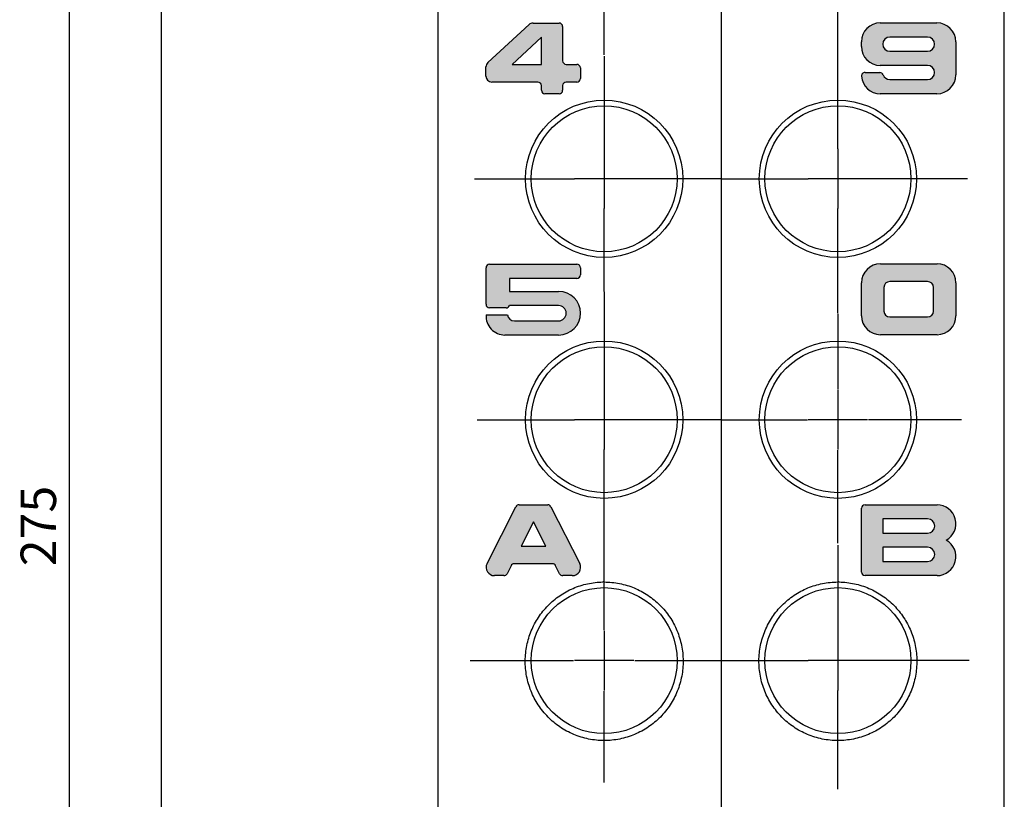
# Model space of a CAD drawing. Units: millimetres. Extents: x 39 to 823, y 57 to 589.
# Drawn here: x 641 to 711, y 402 to 457 of the extents above; entities that cross this region are included whole.
import ezdxf

# ---------------------------------------------------------------- set-up
doc = ezdxf.new("R2010")
doc.units = ezdxf.units.MM
doc.header["$LTSCALE"] = 0.5
doc.layers.add('0002_ASM_ALL_AXES', color=7, linetype='Continuous')
doc.layers.add('002_PRT_ALL_AXES', color=7, linetype='Continuous')
doc.styles.get("Standard").update_dxf_attribs({"font": 'txt.shx', "bigfont": 'extfont2.shx'})
doc.dimstyles.new('DIMSTYLE_2', dxfattribs={"dimtxt": 2.5, "dimasz": 3, "dimexe": 1.5, "dimexo": 0.5, "dimtad": 1, "dimlfac": 0.5, "dimdsep": 46, "dimtxsty": 'Standard', "dimblk": 'OPEN', "dimblk1": 'OPEN', "dimblk2": 'OPEN', "dimcen": 0.09, "dimadec": 0, "dimazin": 0, "dimtol": 1, "dimtm": 0.05, "dimtfac": 0.6, "dimtofl": 0, "dimtmove": 0, "dimatfit": 3, "dimldrblk": 'OPEN', "dimfxl": 1, "dimtolj": 1, "dimarcsym": 0})

# ---------------------------------------------------------------- blocks, each defined once
blk = doc.blocks.new('_OPEN')
at = {"color": 0, "linetype": 'ByBlock', "lineweight": -2}
for p, q in [((-1, 0.1666666666666667), (0, 0)), ((-1, -0.1666666666666667), (0, 0)), ((0, 0), (-1, 0))]:
    blk.add_line(p, q, dxfattribs=at)
blk = doc.blocks.new('*D114')
at = {"color": 0, "linetype": 'ByBlock', "lineweight": -2}
for p, q in [((649.5233617859765, 558.8095096502816), (652.5233617859765, 558.8095096502816)), ((651.0233617859765, 378.8095096502817), (651.0233617859765, 555.8095096502816)), ((663.5233617859765, 375.8095096502817), (649.5233617859765, 375.8095096502817))]:
    blk.add_line(p, q, dxfattribs=at)
at = {"layer": 'DEFPOINTS', "color": 0, "linetype": 'ByBlock', "lineweight": 15}
for p in [(649.0233617859765, 558.8095096502816), (664.0233617859765, 375.8095096502817)]:
    blk.add_point(p, dxfattribs=at)
at = {"color": 4, "linetype": 'ByBlock', "lineweight": -2, "xscale": 3, "yscale": 3, "zscale": 3}
for p, rotation in [((651.0233617859765, 558.8095096502816), 90), ((651.0233617859765, 375.8095096502817), 270)]:
    blk.add_blockref('_OPEN', p, dxfattribs=dict(at, rotation=rotation))
at = {"color": 0, "linetype": 'ByBlock', "insert": (649.1483617859765, 467.3095096502816), "char_height": 2.5, "attachment_point": 5, "rotation": 90}
blk.add_mtext('183', dxfattribs=at)
blk = doc.blocks.new('*D116')
at = {"color": 0, "linetype": 'ByBlock', "lineweight": -2}
for p, q in [((684.2308600646766, 558.8095096502816), (643.0233617859765, 558.8095096502816)), ((644.5233617859765, 286.8095096502817), (644.5233617859765, 555.8095096502816)), ((685.5499212647765, 283.8095096502817), (643.0233617859765, 283.8095096502817))]:
    blk.add_line(p, q, dxfattribs=at)
at = {"layer": 'DEFPOINTS', "color": 0, "linetype": 'ByBlock', "lineweight": 15}
for p in [(684.7308600646766, 558.8095096502816), (686.0499212647765, 283.8095096502817)]:
    blk.add_point(p, dxfattribs=at)
at = {"color": 4, "linetype": 'ByBlock', "lineweight": -2, "xscale": 3, "yscale": 3, "zscale": 3}
for p, rotation in [((644.5233617859765, 558.8095096502816), 90), ((644.5233617859765, 283.8095096502817), 270)]:
    blk.add_blockref('_OPEN', p, dxfattribs=dict(at, rotation=rotation))
at = {"color": 0, "linetype": 'ByBlock', "insert": (642.6483617859765, 421.3095096502816), "char_height": 2.5, "attachment_point": 5, "rotation": 90}
blk.add_mtext('275', dxfattribs=at)

msp = doc.modelspace()

# ---------------------------------------------------------------- hatches: boundary and pattern name
at = {"linetype": 'Continuous'}
h = msp.add_hatch(color=2, dxfattribs=at)
edge = h.paths.add_edge_path()
edge.add_arc((677.2541908514766, 456.3848278084816), 0.4166666666999959, 90, 132.6467013532)
edge.add_line((677.2541908514766, 456.8014944751816), (679.0915437630765, 456.8014943161817))
edge.add_arc((679.0915437630765, 456.5514943161817), 0.25, 0, 90)
edge.add_line((679.3415439220767, 456.5514943161817), (679.3415432862766, 454.1348271726816))
edge.add_arc((679.5915432862766, 454.1348271726816), 0.25, 180, 270)
edge.add_line((679.5915432862766, 453.8848278084816), (680.3415437630765, 453.8848268547816))
edge.add_arc((680.3415437630765, 453.6348268547816), 0.25, 0, 90)
edge.add_line((680.5915439220767, 453.6348268547816), (680.5915437630765, 452.8848271726816))
edge.add_arc((680.3415437630765, 452.8848271726816), 0.25, 270, 360)
edge.add_line((680.3415437630765, 452.6348278084816), (679.5915432862766, 452.6348268547816))
edge.add_arc((679.5915432862766, 452.3848268547816), 0.25, 90, 180)
edge.add_line((679.3415439220767, 452.3848268547816), (679.3415437630765, 452.0514938393817))
edge.add_arc((679.0915437630765, 452.0514938393817), 0.25, 270, 360)
edge.add_line((679.0915437630765, 451.8014944751816), (678.0915439220767, 451.8014938393817))
edge.add_arc((678.0915439220767, 452.0514938393817), 0.25, 180, 270)
edge.add_line((677.8415437630765, 452.0514938393817), (677.8415436041764, 452.3848268547816))
edge.add_arc((677.5915436041764, 452.3848268547816), 0.25, 0, 90)
edge.add_line((677.5915436041764, 452.6348278084816), (674.3415439220767, 452.6348278084816))
edge.add_arc((674.3415439220767, 453.0514944751816), 0.4166666667001664, 180, 270)
edge.add_line((673.9248772553765, 453.0514944751816), (673.9248772553765, 453.7021260618817))
edge.add_arc((674.3415439220767, 453.7021260618817), 0.4166666667000216, 132.6467013532031, 180.0000000000031)
edge.add_line((674.0592623070766, 454.0086032629816), (676.9719092964765, 456.6913049443817))
h.paths.add_polyline_path([(675.7699612867764, 453.8848278084816), (677.8415437630765, 453.8848278084816), (677.8415437630765, 455.7928638815816)])
h = msp.add_hatch(color=2, dxfattribs=at)
edge = h.paths.add_edge_path()
edge.add_arc((701.7694113189764, 453.1428434207817), 1.333333333299822, 184.4117420046002, 270.0000000000002)
edge.add_arc((700.6892877354767, 453.0595097694816), 0.25, 90, 184.4117420046)
edge.add_line((700.6892877354767, 453.3095091337817), (701.7289715542765, 453.3095097694816))
edge.add_arc((701.7289715542765, 453.0595097694816), 0.2499999999999583, 19.4711797035984, 89.9999999999984)
edge.add_arc((702.4360781445766, 453.3095091337817), 0.4999999999999356, 199.4711797036045, 270.0000000000045)
edge.add_line((702.4360781445766, 452.8095088158817), (705.1027446522764, 452.8095091337817))
edge.add_arc((705.1027446522764, 453.3095091337817), 0.5, 270, 450)
edge.add_line((705.1027446522764, 453.8095094516817), (701.7694113189764, 453.8095097694816))
edge.add_arc((701.7694113189764, 455.1428431028817), 1.333333333299834, 180, 270)
edge.add_line((700.4360784624764, 455.1428431028817), (700.4360779856765, 455.4761761182817))
edge.add_arc((701.7694113189764, 455.4761761182817), 1.333333333300004, 90, 180)
edge.add_line((701.7694113189764, 456.8095097694816), (705.7694114778765, 456.8095094516817))
edge.add_arc((705.7694114778765, 455.4761761182817), 1.333333333299834, 0, 90)
edge.add_line((707.1027451291766, 455.4761761182817), (707.1027448112766, 453.1428434207817))
edge.add_arc((705.7694114778765, 453.1428434207817), 1.333333333300004, 270, 360)
edge.add_line((705.7694114778765, 451.8095097694816), (701.7694113189764, 451.8095100873816))
edge = h.paths.add_edge_path()
edge.add_arc((705.1027446522764, 455.3095096105816), 0.5, 270, 450)
edge.add_line((705.1027446522764, 455.8095091337817), (702.4360781445766, 455.8095096105816))
edge.add_arc((702.4360781445766, 455.3095096105816), 0.5, 90, 270)
edge.add_line((702.4360781445766, 454.8095100873816), (705.1027446522764, 454.8095096105816))
h = msp.add_hatch(color=2, dxfattribs=at)
edge = h.paths.add_edge_path()
edge.add_arc((675.2660465443764, 436.1179381605816), 1.333333333299919, 176.4167330501002, 270.0000000000002)
edge.add_line((673.9353198461765, 436.2012702223817), (675.4397070437765, 436.2012702223817))
edge.add_arc((675.9327133699767, 436.2846054630816), 0.5000000000002066, 189.5942898933958, 269.9999999999958)
edge.add_line((675.9327133699767, 435.7846035556817), (679.0503788197766, 435.7846048272816))
edge.add_arc((679.0503788197766, 436.3262714938817), 0.5416666666999959, 270, 450)
edge.add_line((679.0503788197766, 436.8679362532817), (675.5850817815767, 436.8679362532817))
edge.add_arc((675.3493801955765, 436.9512714938817), 0.25, 270, 340.5283157162)
edge.add_line((675.3493801955765, 436.7012721296817), (674.1827130520765, 436.7012714938817))
edge.add_arc((674.1827130520765, 436.9512714938817), 0.25, 180, 270)
edge.add_line((673.9327136878765, 436.9512714938817), (673.9327130520765, 439.5346035556817))
edge.add_arc((674.1827130520765, 439.5346035556817), 0.25, 90, 180)
edge.add_line((674.1827130520765, 439.7846029198816), (680.3493801955765, 439.7846035556817))
edge.add_arc((680.3493801955765, 439.5346035556817), 0.25, 0, 90)
edge.add_line((680.5993803544766, 439.5346035556817), (680.5993801955765, 439.0346048272816))
edge.add_arc((680.3493801955765, 439.0346048272816), 0.25, 270, 360)
edge.add_line((680.3493801955765, 438.7846054630816), (675.5993803544766, 438.7846054630816))
edge.add_line((675.5993803544766, 438.7846054630816), (675.5993803544766, 437.8679368890816))
edge.add_line((675.5993803544766, 437.8679368890816), (679.0577133699767, 437.8679381605816))
edge.add_arc((679.0577133699767, 436.3262714938817), 1.541666666699996, 270, 450)
edge.add_line((679.0577133699767, 434.7846029198816), (675.2660465443764, 434.7846048272816))
h = msp.add_hatch(color=2, dxfattribs=at)
edge = h.paths.add_edge_path()
edge.add_arc((701.7733613091764, 436.1428450101816), 1.333333333299834, 180, 270)
edge.add_line((700.4400284526764, 436.1428450101816), (700.4400279757765, 438.4761777077816))
edge.add_arc((701.7733613091764, 438.4761777077816), 1.333333333300004, 90, 180)
edge.add_line((701.7733613091764, 439.8095097694816), (705.7733614680765, 439.8095110410817))
edge.add_arc((705.7733614680765, 438.4761777077816), 1.333333333299834, 0, 90)
edge.add_line((707.1066951192765, 438.4761777077816), (707.1066948013765, 436.1428450101816))
edge.add_arc((705.7733614680765, 436.1428450101816), 1.333333333300004, 270, 360)
edge.add_line((705.7733614680765, 434.8095097694816), (701.7733613091764, 434.8095116768817))
edge = h.paths.add_edge_path()
edge.add_arc((705.1066946424767, 436.4761764361817), 0.4166666666999959, 270, 360)
edge.add_line((705.5233613091764, 436.4761764361817), (705.5233613091764, 438.1428431028817))
edge.add_arc((705.1066946424767, 438.1428431028817), 0.416666666699939, 0, 90)
edge.add_line((705.1066946424767, 438.5595097694816), (702.4400281347766, 438.5595097694816))
edge.add_arc((702.4400281347766, 438.1428431028817), 0.4166666666999959, 90, 180)
edge.add_line((702.0233614680765, 438.1428431028817), (702.0233614680765, 436.4761764361817))
edge.add_arc((702.4400281347766, 436.4761764361817), 0.4166666667001664, 180, 270)
edge.add_line((702.4400281347766, 436.0595097694816), (705.1066946424767, 436.0595097694816))
h = msp.add_hatch(color=2, dxfattribs=at)
edge = h.paths.add_edge_path()
edge.add_arc((674.5233613488765, 418.3928433015816), 0.5833333332999839, 153.1357773916021, 270.0000000000022)
edge.add_line((674.0029813206766, 418.6564387098816), (676.0372827186766, 422.6724794064817))
edge.add_arc((676.2603026864765, 422.5595099681817), 0.25, 90, 153.1357773916)
edge.add_line((676.2603026864765, 422.8095093323817), (678.2864200311765, 422.8095099681817))
edge.add_arc((678.2864200311765, 422.5595099681817), 0.2500000000000958, 26.86422373628878, 89.99999999998877)
edge.add_line((678.5094398917765, 422.6724793577816), (680.5437413876766, 418.6564386677816))
edge.add_arc((680.0233614680765, 418.3928433015816), 0.5833333333000041, 270, 386.8642237363)
edge.add_line((680.0233614680765, 417.8095093323817), (679.3514774478765, 417.8095118755816))
edge.add_arc((679.3514774478765, 418.0595118755816), 0.2500000000000738, 206.8643225931959, 269.9999999999959)
edge.add_line((679.1284578612765, 417.9465421412816), (678.8451612746767, 418.5058131289817))
edge.add_arc((678.6221415040766, 418.3928433015816), 0.2500000000000738, 26.86432259319594, 89.99999999999594)
edge.add_line((678.6221415040766, 418.6428426657817), (675.9245811142764, 418.6428433015816))
edge.add_arc((675.9245811142764, 418.3928433015816), 0.25, 90, 153.1356693077)
edge.add_line((675.7015615434766, 418.5058130673817), (675.4182649249765, 417.9465420165816))
edge.add_arc((675.1952451703764, 418.0595118755816), 0.25, 270, 333.1356693077)
edge.add_line((675.1952451703764, 417.8095093323817), (674.5233613488765, 417.8095099681817))
h.paths.add_polyline_path([(678.1425695853766, 419.8928426657817), (677.2733613587766, 421.6088015788816), (676.4041531818766, 419.8928426657817)])
h = msp.add_hatch(color=2, dxfattribs=at)
edge = h.paths.add_edge_path()
edge.add_arc((700.6900286115765, 418.0595093323817), 0.25, 180, 270)
edge.add_line((700.4400284526764, 418.0595093323817), (700.4400286115765, 422.5595090145816))
edge.add_arc((700.6900286115765, 422.5595090145816), 0.25, 90, 180)
edge.add_line((700.6900286115765, 422.8095099681817), (705.7733618654765, 422.8095096502817))
edge.add_arc((705.7733618654765, 421.4761763169817), 1.333333333300081, 298.9550525886059, 450.0000000000059)
edge.add_arc((705.7733618654765, 419.1428436194817), 1.333333333300004, 270, 421.0449474114)
edge.add_line((705.7733618654765, 417.8095099681817), (700.6900286115765, 417.8095093323817))
edge = h.paths.add_edge_path()
edge.add_arc((705.1066952384767, 419.3095093323817), 0.5, 270, 450)
edge.add_line((705.1066952384767, 419.8095096502817), (701.9400285122765, 419.8095096502817))
edge.add_line((701.9400285122765, 419.8095096502817), (701.9400285122765, 418.8095098092817))
edge.add_line((701.9400285122765, 418.8095098092817), (705.1066952384767, 418.8095093323817))
edge = h.paths.add_edge_path()
edge.add_arc((705.1066952384767, 421.3095090145816), 0.5, 270, 450)
edge.add_line((705.1066952384767, 421.8095093323817), (701.9400285122765, 421.8095093323817))
edge.add_line((701.9400285122765, 421.8095093323817), (701.9400285122765, 420.8095102860817))
edge.add_line((701.9400285122765, 420.8095102860817), (705.1066952384767, 420.8095090145816))

# ---------------------------------------------------------------- linework, layer by layer
at = {"color": 7, "linetype": 'Continuous'}
for p, q in [((670.5233617859765, 538.8095096502816), (670.5233617859765, 303.8095096502817)), ((710.5233617859767, 303.8095096502817), (710.5233617859767, 538.8095096502816))]:
    msp.add_line(p, q, dxfattribs=at)
at = {"color": 2, "linetype": 'Continuous'}
for p, q in [((677.2541908514766, 456.8014944751816), (679.0915437630765, 456.8014943161817)), ((677.2541908514766, 456.8014944751816), (679.0915437630765, 456.8014943161817)), ((701.7694113189764, 456.8095097694816), (705.7694114778765, 456.8095094516817)), ((701.7694113189764, 456.8095097694816), (705.7694114778765, 456.8095094516817)), ((674.0592623070766, 454.0086032629816), (676.9719092964765, 456.6913049443817)), ((674.0592623070766, 454.0086032629816), (676.9719092964765, 456.6913049443817)), ((679.3415439220767, 456.5514943161817), (679.3415432862766, 454.1348271726816)), ((679.3415439220767, 456.5514943161817), (679.3415432862766, 454.1348271726816)), ((677.8415437630765, 455.7928638815816), (675.7699612867764, 453.8848278084816)), ((677.8415437630765, 455.7928638815816), (675.7699612867764, 453.8848278084816)), ((677.8415437630765, 453.8848278084816), (677.8415437630765, 455.7928638815816)), ((677.8415437630765, 453.8848278084816), (677.8415437630765, 455.7928638815816)), ((700.4360784624764, 455.1428431028817), (700.4360779856765, 455.4761761182817)), ((700.4360784624764, 455.1428431028817), (700.4360779856765, 455.4761761182817)), ((705.1027446522764, 455.8095091337817), (702.4360781445766, 455.8095096105816)), ((705.1027446522764, 455.8095091337817), (702.4360781445766, 455.8095096105816)), ((707.1027451291766, 455.4761761182817), (707.1027448112766, 453.1428434207817)), ((707.1027451291766, 455.4761761182817), (707.1027448112766, 453.1428434207817)), ((702.4360781445766, 454.8095100873816), (705.1027446522764, 454.8095096105816)), ((702.4360781445766, 454.8095100873816), (705.1027446522764, 454.8095096105816)), ((673.9248772553765, 453.0514944751816), (673.9248772553765, 453.7021260618817)), ((673.9248772553765, 453.0514944751816), (673.9248772553765, 453.7021260618817)), ((675.7699612867764, 453.8848278084816), (677.8415437630765, 453.8848278084816)), ((675.7699612867764, 453.8848278084816), (677.8415437630765, 453.8848278084816)), ((679.5915432862766, 453.8848278084816), (680.3415437630765, 453.8848268547816)), ((679.5915432862766, 453.8848278084816), (680.3415437630765, 453.8848268547816)), ((680.5915439220767, 453.6348268547816), (680.5915437630765, 452.8848271726816)), ((680.5915439220767, 453.6348268547816), (680.5915437630765, 452.8848271726816)), ((700.6892877354767, 453.3095091337817), (701.7289715542765, 453.3095097694816)), ((700.6892877354767, 453.3095091337817), (701.7289715542765, 453.3095097694816)), ((705.1027446522764, 453.8095094516817), (701.7694113189764, 453.8095097694816)), ((705.1027446522764, 453.8095094516817), (701.7694113189764, 453.8095097694816)), ((677.5915436041764, 452.6348278084816), (674.3415439220767, 452.6348278084816)), ((677.5915436041764, 452.6348278084816), (674.3415439220767, 452.6348278084816)), ((680.3415437630765, 452.6348278084816), (679.5915432862766, 452.6348268547816)), ((680.3415437630765, 452.6348278084816), (679.5915432862766, 452.6348268547816)), ((702.4360781445766, 452.8095088158817), (705.1027446522764, 452.8095091337817)), ((702.4360781445766, 452.8095088158817), (705.1027446522764, 452.8095091337817)), ((677.8415437630765, 452.0514938393817), (677.8415436041764, 452.3848268547816)), ((677.8415437630765, 452.0514938393817), (677.8415436041764, 452.3848268547816)), ((679.3415439220767, 452.3848268547816), (679.3415437630765, 452.0514938393817)), ((679.3415439220767, 452.3848268547816), (679.3415437630765, 452.0514938393817)), ((679.0915437630765, 451.8014944751816), (678.0915439220767, 451.8014938393817)), ((679.0915437630765, 451.8014944751816), (678.0915439220767, 451.8014938393817)), ((705.7694114778765, 451.8095097694816), (701.7694113189764, 451.8095100873816)), ((705.7694114778765, 451.8095097694816), (701.7694113189764, 451.8095100873816)), ((673.9327136878765, 436.9512714938817), (673.9327130520765, 439.5346035556817)), ((673.9327136878765, 436.9512714938817), (673.9327130520765, 439.5346035556817)), ((674.1827130520765, 439.7846029198816), (680.3493801955765, 439.7846035556817)), ((674.1827130520765, 439.7846029198816), (680.3493801955765, 439.7846035556817)), ((680.5993803544766, 439.5346035556817), (680.5993801955765, 439.0346048272816)), ((680.5993803544766, 439.5346035556817), (680.5993801955765, 439.0346048272816)), ((701.7733613091764, 439.8095097694816), (705.7733614680765, 439.8095110410817)), ((701.7733613091764, 439.8095097694816), (705.7733614680765, 439.8095110410817)), ((680.3493801955765, 438.7846054630816), (675.5993803544766, 438.7846054630816)), ((675.5993803544766, 438.7846054630816), (675.5993803544766, 437.8679368890816)), ((675.5993803544766, 438.7846054630816), (675.5993803544766, 437.8679368890816)), ((680.3493801955765, 438.7846054630816), (675.5993803544766, 438.7846054630816)), ((700.4400284526764, 436.1428450101816), (700.4400279757765, 438.4761777077816)), ((700.4400284526764, 436.1428450101816), (700.4400279757765, 438.4761777077816)), ((702.0233614680765, 438.1428431028817), (702.0233614680765, 436.4761764361817)), ((702.0233614680765, 438.1428431028817), (702.0233614680765, 436.4761764361817)), ((705.1066946424767, 438.5595097694816), (702.4400281347766, 438.5595097694816)), ((705.1066946424767, 438.5595097694816), (702.4400281347766, 438.5595097694816)), ((705.5233613091764, 436.4761764361817), (705.5233613091764, 438.1428431028817)), ((705.5233613091764, 436.4761764361817), (705.5233613091764, 438.1428431028817)), ((707.1066951192765, 438.4761777077816), (707.1066948013765, 436.1428450101816)), ((707.1066951192765, 438.4761777077816), (707.1066948013765, 436.1428450101816)), ((675.5993803544766, 437.8679368890816), (679.0577133699767, 437.8679381605816)), ((675.5993803544766, 437.8679368890816), (679.0577133699767, 437.8679381605816)), ((675.3493801955765, 436.7012721296817), (674.1827130520765, 436.7012714938817)), ((675.3493801955765, 436.7012721296817), (674.1827130520765, 436.7012714938817)), ((679.0503788197766, 436.8679362532817), (675.5850817815767, 436.8679362532817)), ((679.0503788197766, 436.8679362532817), (675.5850817815767, 436.8679362532817)), ((673.9353198461765, 436.2012702223817), (675.4397070437765, 436.2012702223817)), ((673.9353198461765, 436.2012702223817), (675.4397070437765, 436.2012702223817)), ((702.4400281347766, 436.0595097694816), (705.1066946424767, 436.0595097694816)), ((702.4400281347766, 436.0595097694816), (705.1066946424767, 436.0595097694816)), ((675.9327133699767, 435.7846035556817), (679.0503788197766, 435.7846048272816)), ((675.9327133699767, 435.7846035556817), (679.0503788197766, 435.7846048272816)), ((679.0577133699767, 434.7846029198816), (675.2660465443764, 434.7846048272816)), ((679.0577133699767, 434.7846029198816), (675.2660465443764, 434.7846048272816)), ((705.7733614680765, 434.8095097694816), (701.7733613091764, 434.8095116768817)), ((705.7733614680765, 434.8095097694816), (701.7733613091764, 434.8095116768817)), ((674.0029813206766, 418.6564387098816), (676.0372827186766, 422.6724794064817)), ((674.0029813206766, 418.6564387098816), (676.0372827186766, 422.6724794064817)), ((676.2603026864765, 422.8095093323817), (678.2864200311765, 422.8095099681817)), ((676.2603026864765, 422.8095093323817), (678.2864200311765, 422.8095099681817)), ((678.5094398917765, 422.6724793577816), (680.5437413876766, 418.6564386677816)), ((678.5094398917765, 422.6724793577816), (680.5437413876766, 418.6564386677816)), ((700.6900286115765, 422.8095099681817), (705.7733618654765, 422.8095096502817)), ((700.6900286115765, 422.8095099681817), (705.7733618654765, 422.8095096502817)), ((700.4400284526764, 418.0595093323817), (700.4400286115765, 422.5595090145816)), ((700.4400284526764, 418.0595093323817), (700.4400286115765, 422.5595090145816)), ((677.2733613587766, 421.6088015788816), (676.4041531818766, 419.8928426657817)), ((677.2733613587766, 421.6088015788816), (676.4041531818766, 419.8928426657817)), ((678.1425695853766, 419.8928426657817), (677.2733613587766, 421.6088015788816)), ((678.1425695853766, 419.8928426657817), (677.2733613587766, 421.6088015788816)), ((705.1066952384767, 421.8095093323817), (701.9400285122765, 421.8095093323817)), ((701.9400285122765, 421.8095093323817), (701.9400285122765, 420.8095102860817)), ((705.1066952384767, 421.8095093323817), (701.9400285122765, 421.8095093323817)), ((701.9400285122765, 421.8095093323817), (701.9400285122765, 420.8095102860817)), ((701.9400285122765, 420.8095102860817), (705.1066952384767, 420.8095090145816)), ((701.9400285122765, 420.8095102860817), (705.1066952384767, 420.8095090145816)), ((676.4041531818766, 419.8928426657817), (678.1425695853766, 419.8928426657817)), ((676.4041531818766, 419.8928426657817), (678.1425695853766, 419.8928426657817)), ((705.1066952384767, 419.8095096502817), (701.9400285122765, 419.8095096502817)), ((701.9400285122765, 419.8095096502817), (701.9400285122765, 418.8095098092817)), ((705.1066952384767, 419.8095096502817), (701.9400285122765, 419.8095096502817)), ((701.9400285122765, 419.8095096502817), (701.9400285122765, 418.8095098092817)), ((675.7015615434766, 418.5058130673817), (675.4182649249765, 417.9465420165816)), ((675.7015615434766, 418.5058130673817), (675.4182649249765, 417.9465420165816)), ((678.6221415040766, 418.6428426657817), (675.9245811142764, 418.6428433015816)), ((678.6221415040766, 418.6428426657817), (675.9245811142764, 418.6428433015816)), ((679.1284578612765, 417.9465421412816), (678.8451612746767, 418.5058131289817)), ((679.1284578612765, 417.9465421412816), (678.8451612746767, 418.5058131289817)), ((701.9400285122765, 418.8095098092817), (705.1066952384767, 418.8095093323817)), ((701.9400285122765, 418.8095098092817), (705.1066952384767, 418.8095093323817)), ((675.1952451703764, 417.8095093323817), (674.5233613488765, 417.8095099681817)), ((675.1952451703764, 417.8095093323817), (674.5233613488765, 417.8095099681817)), ((680.0233614680765, 417.8095093323817), (679.3514774478765, 417.8095118755816)), ((680.0233614680765, 417.8095093323817), (679.3514774478765, 417.8095118755816)), ((705.7733618654765, 417.8095099681817), (700.6900286115765, 417.8095093323817)), ((705.7733618654765, 417.8095099681817), (700.6900286115765, 417.8095093323817))]:
    msp.add_line(p, q, dxfattribs=at)
for centre, radius, start, end in [((677.2541908514766, 456.3848278084816), 0.4166666666999959, 90, 132.6467013532), ((677.2541908514766, 456.3848278084816), 0.4166666666999959, 90, 132.6467013532), ((679.0915437630765, 456.5514943161817), 0.25, 0, 90), ((679.0915437630765, 456.5514943161817), 0.25, 0, 90), ((701.7694113189764, 455.4761761182817), 1.333333333300004, 90, 180), ((701.7694113189764, 455.4761761182817), 1.333333333300004, 90, 180), ((705.7694114778765, 455.4761761182817), 1.333333333299834, 0, 90), ((705.7694114778765, 455.4761761182817), 1.333333333299834, 0, 90), ((702.4360781445766, 455.3095096105816), 0.5, 90, 270), ((702.4360781445766, 455.3095096105816), 0.5, 90, 270), ((705.1027446522764, 455.3095096105816), 0.5, 270, 90), ((705.1027446522764, 455.3095096105816), 0.5, 270, 90), ((701.7694113189764, 455.1428431028817), 1.333333333299834, 180, 270), ((701.7694113189764, 455.1428431028817), 1.333333333299834, 180, 270), ((674.3415439220767, 453.7021260618817), 0.4166666667000216, 132.6467013532031, 180.0000000000031), ((674.3415439220767, 453.7021260618817), 0.4166666667000216, 132.6467013532031, 180.0000000000031), ((679.5915432862766, 454.1348271726816), 0.25, 180, 270), ((679.5915432862766, 454.1348271726816), 0.25, 180, 270), ((680.3415437630765, 453.6348268547816), 0.25, 0, 90), ((680.3415437630765, 453.6348268547816), 0.25, 0, 90), ((700.6892877354767, 453.0595097694816), 0.25, 90, 184.4117420046), ((700.6892877354767, 453.0595097694816), 0.25, 90, 184.4117420046), ((701.7289715542765, 453.0595097694816), 0.2499999999999583, 19.4711797035984, 89.9999999999984), ((701.7289715542765, 453.0595097694816), 0.2499999999999583, 19.4711797035984, 89.9999999999984), ((705.1027446522764, 453.3095091337817), 0.5, 270, 90), ((705.1027446522764, 453.3095091337817), 0.5, 270, 90), ((674.3415439220767, 453.0514944751816), 0.4166666667001664, 180, 270), ((674.3415439220767, 453.0514944751816), 0.4166666667001664, 180, 270), ((677.5915436041764, 452.3848268547816), 0.25, 0, 90), ((677.5915436041764, 452.3848268547816), 0.25, 0, 90), ((679.5915432862766, 452.3848268547816), 0.25, 90, 180), ((679.5915432862766, 452.3848268547816), 0.25, 90, 180), ((680.3415437630765, 452.8848271726816), 0.25, 270, 0), ((680.3415437630765, 452.8848271726816), 0.25, 270, 0), ((701.7694113189764, 453.1428434207817), 1.333333333299822, 184.4117420046002, 270.0000000000002), ((701.7694113189764, 453.1428434207817), 1.333333333299822, 184.4117420046002, 270.0000000000002), ((702.4360781445766, 453.3095091337817), 0.4999999999999356, 199.4711797036045, 270.0000000000045), ((702.4360781445766, 453.3095091337817), 0.4999999999999356, 199.4711797036045, 270.0000000000045), ((705.7694114778765, 453.1428434207817), 1.333333333300004, 270, 0), ((705.7694114778765, 453.1428434207817), 1.333333333300004, 270, 0), ((678.0915439220767, 452.0514938393817), 0.25, 180, 270), ((678.0915439220767, 452.0514938393817), 0.25, 180, 270), ((679.0915437630765, 452.0514938393817), 0.25, 270, 0), ((679.0915437630765, 452.0514938393817), 0.25, 270, 0), ((674.1827130520765, 439.5346035556817), 0.25, 90, 180), ((674.1827130520765, 439.5346035556817), 0.25, 90, 180), ((680.3493801955765, 439.5346035556817), 0.25, 0, 90), ((680.3493801955765, 439.5346035556817), 0.25, 0, 90), ((701.7733613091764, 438.4761777077816), 1.333333333300004, 90, 180), ((701.7733613091764, 438.4761777077816), 1.333333333300004, 90, 180), ((705.7733614680765, 438.4761777077816), 1.333333333299834, 0, 90), ((705.7733614680765, 438.4761777077816), 1.333333333299834, 0, 90), ((680.3493801955765, 439.0346048272816), 0.25, 270, 0), ((680.3493801955765, 439.0346048272816), 0.25, 270, 0), ((702.4400281347766, 438.1428431028817), 0.4166666666999959, 90, 180), ((702.4400281347766, 438.1428431028817), 0.4166666666999959, 90, 180), ((705.1066946424767, 438.1428431028817), 0.416666666699939, 0, 90), ((705.1066946424767, 438.1428431028817), 0.416666666699939, 0, 90), ((679.0577133699767, 436.3262714938817), 1.541666666699996, 270, 90), ((679.0577133699767, 436.3262714938817), 1.541666666699996, 270, 90), ((674.1827130520765, 436.9512714938817), 0.25, 180, 270), ((674.1827130520765, 436.9512714938817), 0.25, 180, 270), ((675.3493801955765, 436.9512714938817), 0.25, 270, 340.5283157163), ((675.3493801955765, 436.9512714938817), 0.25, 270, 340.5283157163), ((679.0503788197766, 436.3262714938817), 0.5416666666999959, 270, 90), ((679.0503788197766, 436.3262714938817), 0.5416666666999959, 270, 90), ((675.2660465443764, 436.1179381605816), 1.333333333299919, 176.4167330501002, 270.0000000000002), ((675.2660465443764, 436.1179381605816), 1.333333333299919, 176.4167330501002, 270.0000000000002), ((675.9327133699767, 436.2846054630816), 0.5000000000002066, 189.5942898933958, 269.9999999999958), ((675.9327133699767, 436.2846054630816), 0.5000000000002066, 189.5942898933958, 269.9999999999958), ((701.7733613091764, 436.1428450101816), 1.333333333299834, 180, 270), ((701.7733613091764, 436.1428450101816), 1.333333333299834, 180, 270), ((702.4400281347766, 436.4761764361817), 0.4166666667001664, 180, 270), ((702.4400281347766, 436.4761764361817), 0.4166666667001664, 180, 270), ((705.1066946424767, 436.4761764361817), 0.4166666666999959, 270, 0), ((705.1066946424767, 436.4761764361817), 0.4166666666999959, 270, 0), ((705.7733614680765, 436.1428450101816), 1.333333333300004, 270, 0), ((705.7733614680765, 436.1428450101816), 1.333333333300004, 270, 0), ((676.2603026864765, 422.5595099681817), 0.25, 90, 153.1357773916), ((676.2603026864765, 422.5595099681817), 0.25, 90, 153.1357773916), ((678.2864200311765, 422.5595099681817), 0.2500000000000958, 26.86422373628878, 89.99999999998877), ((678.2864200311765, 422.5595099681817), 0.2500000000000958, 26.86422373628878, 89.99999999998877), ((700.6900286115765, 422.5595090145816), 0.25, 90, 180), ((700.6900286115765, 422.5595090145816), 0.25, 90, 180), ((705.7733618654765, 421.4761763169817), 1.333333333300081, 298.9550525886059, 90.00000000000588), ((705.7733618654765, 421.4761763169817), 1.333333333300081, 298.9550525886059, 90.00000000000588), ((705.1066952384767, 421.3095090145816), 0.5, 270, 90), ((705.1066952384767, 421.3095090145816), 0.5, 270, 90), ((705.7733618654765, 419.1428436194817), 1.333333333300004, 270, 61.04494741140003), ((705.7733618654765, 419.1428436194817), 1.333333333300004, 270, 61.04494741140003), ((705.1066952384767, 419.3095093323817), 0.5, 270, 90), ((705.1066952384767, 419.3095093323817), 0.5, 270, 90), ((674.5233613488765, 418.3928433015816), 0.5833333332999839, 153.1357773916021, 270.0000000000022), ((674.5233613488765, 418.3928433015816), 0.5833333332999839, 153.1357773916021, 270.0000000000022), ((675.9245811142764, 418.3928433015816), 0.25, 90, 153.1356693077), ((675.9245811142764, 418.3928433015816), 0.25, 90, 153.1356693077), ((678.6221415040766, 418.3928433015816), 0.2500000000000738, 26.86432259319594, 89.99999999999594), ((678.6221415040766, 418.3928433015816), 0.2500000000000738, 26.86432259319594, 89.99999999999594), ((680.0233614680765, 418.3928433015816), 0.5833333333000041, 270, 26.86422373630003), ((680.0233614680765, 418.3928433015816), 0.5833333333000041, 270, 26.86422373630003), ((675.1952451703764, 418.0595118755816), 0.25, 270, 333.1356693077), ((675.1952451703764, 418.0595118755816), 0.25, 270, 333.1356693077), ((679.3514774478765, 418.0595118755816), 0.2500000000000738, 206.8643225931959, 269.9999999999959), ((679.3514774478765, 418.0595118755816), 0.2500000000000507, 206.8643225933008, 270.0000000000008), ((700.6900286115765, 418.0595093323817), 0.25, 180, 270), ((700.6900286115765, 418.0595093323817), 0.25, 180, 270), ((698.7732978445765, 411.8105231834817), 5.548989203400019, 89.00897438459789, 89.99904992439791)]:
    msp.add_arc(centre, radius, start, end, dxfattribs=at)
for points, knots in [([(693.2008193816764, 411.8095096502817), (693.2037340295765, 412.1718102885817), (693.2801461310764, 412.8981920230817), (693.6025376615767, 413.9441784839817), (694.1214079808765, 414.9093633876817), (694.8177438816765, 415.7560857904816), (695.6654558488765, 416.4516713951816), (696.6325818208766, 416.9689724021817), (697.6816462129766, 417.2877383915816), (698.4101469347765, 417.3595123860817), (698.7733898575766, 417.3595123860817)], [0, 0, 0, 0, 0.1247594834, 0.2496535196, 0.3746451385, 0.4996921861, 0.6247633623, 0.7498415446, 0.8749200851000001, 1, 1, 1, 1]), ([(698.8692720382764, 417.3586823496817), (699.2284826634766, 417.3524744282817), (699.9476394665767, 417.2698310971817), (700.9805484042763, 416.9400789674817), (701.9308122103764, 416.4172189206816), (702.7624226517764, 415.7212762249817), (703.4447238113767, 414.8788101302816), (703.9527223671766, 413.9216160862816), (704.2682217660765, 412.8862206763816), (704.3430214877765, 412.1678393701816), (704.3459041902765, 411.8095096502817)], [0, 0, 0, 0, 0.1250808193, 0.2501603073, 0.3752392289, 0.5003106283, 0.625357122, 0.7503475545, 0.8752405131000001, 1, 1, 1, 1]), ([(704.3459041902765, 411.8095096502817), (704.3488536573766, 411.4428808697816), (704.2825728911766, 410.7074178801817), (703.9705181447766, 409.6467201899817), (703.4579285131767, 408.6671761117817), (702.7638000802765, 407.8064283936817), (701.9137360664765, 407.0975272192817), (700.9395554033765, 406.5687706262817), (699.8787533145764, 406.2421078672816), (698.7733619732767, 406.1316024193817), (697.6679706199766, 406.2421077988816), (696.6071685001766, 406.5687704819816), (695.6329877717765, 407.0975270325817), (694.7829236746766, 407.8064281962816), (694.0887951537766, 408.6671759567816), (693.5762054823765, 409.6467200567816), (693.2641506940765, 410.7074177969816), (693.1978699141764, 411.4428808207817), (693.2008193816764, 411.8095096502817)], [0, 0, 0, 0, 0.0624768461, 0.1248850562, 0.1872594445, 0.2496485186, 0.3121018532, 0.3746512119, 0.4372959763, 0.4999999892, 0.5627040029, 0.6253487683, 0.6878981264, 0.7503514669, 0.8127405451999999, 0.8751149381000001, 0.9375231454999999, 1, 1, 1, 1])]:
    msp.add_open_spline(points, degree=3, knots=knots, dxfattribs=at)
at = {"layer": '0002_ASM_ALL_AXES', "color": 2}
msp.add_line((690.5233617859765, 504.4355302882817), (690.5233617859765, 317.9120096502817), dxfattribs=at)
at = {"layer": '002_PRT_ALL_AXES', "color": 2}
for p, q in [((682.2733617859765, 454.5460448009816), (682.2733617859765, 460.7070096502816)), ((698.7733617859767, 447.9126022516817), (698.7733617859767, 460.7070096502816)), ((682.2733617859765, 454.4606057857817), (682.2733617859765, 447.9120096502817)), ((673.1155061049767, 445.8095096502817), (680.1708617859765, 445.8095096502817)), ((690.5450651947767, 445.8095096502817), (684.3758617859767, 445.8095096502817)), ((690.5984943886765, 445.8095096502817), (696.6702691845767, 445.8095096502817)), ((707.9321486525764, 445.8095096502817), (700.8764543873767, 445.8095096502817)), ((682.2733617859765, 437.8658412995816), (682.2733617859765, 443.7070096502816)), ((698.7733617859767, 436.3186586096817), (698.7733617859767, 443.7064170489817)), ((682.2733617859765, 437.8333592370817), (682.2733617859765, 430.9120096502817)), ((698.7733617859767, 436.2733468574817), (698.7733617859767, 430.9657217564817)), ((673.2980383337765, 428.8095096502817), (680.1708617859765, 428.8095096502817)), ((690.5460134968766, 428.8095096502817), (684.3758617859767, 428.8095096502817)), ((690.5984943886765, 428.8095096502817), (696.6171496797765, 428.8095096502817)), ((707.4997779623766, 428.8095096502817), (700.9295738921764, 428.8095096502817)), ((682.2733617859765, 413.9663090969817), (682.2733617859765, 426.7070096502816)), ((698.7733617859767, 420.0970513190816), (698.7733617859767, 426.6532975440816)), ((698.7733617859767, 419.9611160624817), (698.7733617859767, 413.9120096502817)), ((672.8081845821766, 411.8095096502817), (680.1165623392767, 411.8095096502817)), ((684.4301612326765, 411.8095096502817), (696.6708617859767, 411.8095096502817)), ((708.0435189888765, 411.8095096502817), (700.8758617859767, 411.8095096502817)), ((682.2733617859765, 403.2155169406817), (682.2733617859765, 409.6527102036817)), ((698.7733617859767, 402.7426502232817), (698.7733617859767, 409.7070096502816))]:
    msp.add_line(p, q, dxfattribs=at)
at = {"layer": '002_PRT_ALL_AXES', "color": 7, "linetype": 'Continuous'}
for p, q in [((682.2733617859765, 447.9120096502817), (682.2733617859765, 443.7070096502816)), ((698.7733617859767, 447.9120096502817), (698.7733617859767, 443.7070096502816)), ((684.3758617859767, 445.8095096502817), (680.1708617859765, 445.8095096502817)), ((700.8758617859767, 445.8095096502817), (696.6708617859767, 445.8095096502817)), ((682.2733617859765, 430.9120096502817), (682.2733617859765, 426.7070096502816)), ((698.7733617859767, 430.9120096502817), (698.7733617859767, 426.7070096502816)), ((684.3758617859767, 428.8095096502817), (680.1708617859765, 428.8095096502817)), ((700.8758617859767, 428.8095096502817), (696.6708617859767, 428.8095096502817)), ((682.2733617859765, 413.9120096502817), (682.2733617859765, 409.7070096502816)), ((698.7733617859767, 413.9120096502817), (698.7733617859767, 409.7070096502816)), ((684.3758617859767, 411.8095096502817), (680.1708617859765, 411.8095096502817)), ((700.8758617859767, 411.8095096502817), (696.6708617859767, 411.8095096502817))]:
    msp.add_line(p, q, dxfattribs=at)
at = {"layer": '002_PRT_ALL_AXES', "color": 2, "linetype": 'Continuous'}
for centre, radius in [((682.2733617859765, 445.8095096502817), 5.549999999999955), ((698.7733617859767, 445.8095096502817), 5.549999999999727), ((682.2733617859765, 428.8095096502817), 5.549999999999955), ((698.7733617859767, 428.8095096502817), 5.549999999999727)]:
    msp.add_circle(centre, radius, dxfattribs=at)
at = {"layer": '002_PRT_ALL_AXES', "color": 7, "linetype": 'Continuous'}
for centre in [(682.2733617859765, 445.8095096502817), (698.7733617859767, 445.8095096502817), (682.2733617859765, 428.8095096502817), (698.7733617859767, 428.8095096502817), (682.2733617859765, 411.8095096502817), (698.7733617859767, 411.8095096502817)]:
    msp.add_circle(centre, 5.149999999999864, dxfattribs=at)
at = {"layer": '002_PRT_ALL_AXES', "color": 2, "linetype": 'Continuous'}
msp.add_arc((682.2733984558765, 411.8105227601816), 5.548989626300009, 90.00066848400076, 90.99084266660076, dxfattribs=at)
for points, knots in [([(676.7008193816764, 411.8095096502817), (676.7037020807766, 412.1678389356817), (676.7785016310766, 412.8862194218817), (677.0940003228766, 413.9216137701816), (677.6019978084764, 414.8788070385817), (678.2842975772764, 415.7212727227816), (679.1159064262765, 416.4172154334817), (680.0661685543764, 416.9400761112817), (681.0990759466765, 417.2698289855816), (681.8182317390765, 417.3524741223816), (682.1774419704766, 417.3586826556817)], [0, 0, 0, 0, 0.1247594727, 0.2496524364, 0.3746428711999999, 0.4996893646, 0.6247607649, 0.7498396885999999, 0.8749191767, 1, 1, 1, 1]), ([(682.2733337143766, 417.3595123860817), (682.6365766325766, 417.3595123860817), (683.3650773468767, 417.2877383936817), (684.4141417252765, 416.9689724109817), (685.3812676874766, 416.4516714158816), (686.2289796536766, 415.7560858270817), (686.9253155554766, 414.9093634390816), (687.4441858697764, 413.9441785608817), (687.7665774278767, 412.8981920913816), (687.8429895419765, 412.1718103305816), (687.8459041902765, 411.8095096502817)], [0, 0, 0, 0, 0.1250799133, 0.2501584529, 0.3752366326, 0.5003078077, 0.6253548554, 0.7503464715000001, 0.8752405020999999, 1, 1, 1, 1]), ([(687.8459041902765, 411.8095096502817), (687.8488536573764, 411.4428808691816), (687.7825728909766, 410.7074178792816), (687.4705181441764, 409.6467201884817), (686.9579285120765, 408.6671761099817), (686.2638000782765, 407.8064283914817), (685.4137360637765, 407.0975272173816), (684.4395554001765, 406.5687706248817), (683.3787533115765, 406.2421078667817), (682.2733619705764, 406.1316024193817), (681.1679706177765, 406.2421077992817), (680.1071684984765, 406.5687704826817), (679.1329877706767, 407.0975270334816), (678.2829236738767, 407.8064281970816), (677.5887951535765, 408.6671759572816), (677.0762054824766, 409.6467200567816), (676.7641506940765, 410.7074177965816), (676.6978699141764, 411.4428808204816), (676.7008193816764, 411.8095096502817)], [0, 0, 0, 0, 0.0624768462, 0.1248850563, 0.1872594446, 0.2496485187, 0.3121018534, 0.3746512121, 0.4372959765, 0.4999999893, 0.562704003, 0.6253487684000001, 0.6878981265, 0.7503514669, 0.8127405451999999, 0.8751149381000001, 0.9375231454999999, 1, 1, 1, 1])]:
    msp.add_open_spline(points, degree=3, knots=knots, dxfattribs=at)

# ---------------------------------------------------------------- dimensions: what is measured, and where the dimension line sits
at = {"color": 2, "linetype": 'Continuous'}
for base, p1, p2, picture, middle in [((644.5233617859765, 558.8095096502816), (686.0499212647765, 283.8095096502817), (684.7308600646766, 558.8095096502816), '*D116', (642.6483617859765, 421.3095096502816)), ((651.0233617859765, 558.8095096502816), (664.0233617859765, 375.8095096502817), (649.0233617859765, 558.8095096502816), '*D114', (649.1483617859765, 467.3095096502816))]:
    dim = msp.add_linear_dim(base=base, p1=p1, p2=p2, angle=90, dimstyle='DIMSTYLE_2', override={"dimlfac": 1, "dimtol": 0}, dxfattribs=at)
    dim.commit()
    dim.dimension.update_dxf_attribs({"geometry": picture, "text_midpoint": middle})

doc.saveas('drawing.dxf')
